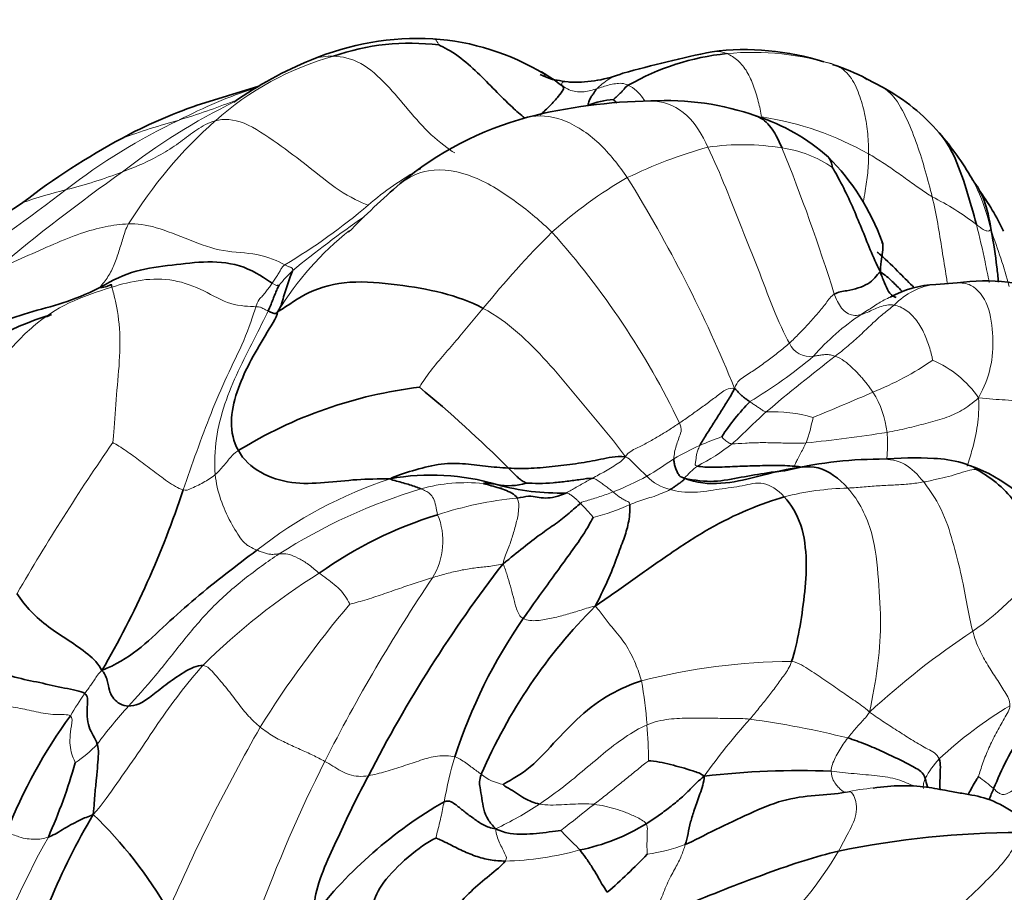
# Model space of a CAD drawing. Units: millimetres. Extents: x 0 to 770, y 0 to 1164.
# Drawn here: x 694 to 720, y 254 to 277 of the extents above; entities that cross this region are included whole.
import ezdxf
from ezdxf import colors
from ezdxf.entities.mleader import LeaderData, LeaderLine
from ezdxf.math import Vec2, Vec3

# ---------------------------------------------------------------- set-up
doc = ezdxf.new("R2010")
doc.units = ezdxf.units.MM
doc.layers.add('DV7_Défaut', color=7, linetype='Continuous')
doc.layers.add('Défaut', color=7, linetype='Continuous')

# ---------------------------------------------------------------- blocks, each defined once
blk = doc.blocks.new('_DOT')
at = {"color": 0}
blk.add_line((0, 0), (-1, 0), dxfattribs=at)
at = {"color": 0, "const_width": 0.333}
blk.add_lwpolyline([(-0.1665, 0, 1), (0.1665, 0, 1)], format="xyb", close=True, dxfattribs=at)
blk = doc.blocks.new('SE6')
at = {"layer": 'DV7_Défaut', "color": 7, "linetype": 'Continuous', "lineweight": 35}
for p, q in [((716.994, 275.007), (716.552, 275.241)), ((700.518, 275.042), (698.859, 274.535)), ((718.949, 269.85), (718.384, 269.809))]:
    blk.add_line(p, q, dxfattribs=at)
for centre, radius, start, end in [((704.726, 269.001), 7.306, 86.9881, 112.7187), ((704.658, 269.751), 6.561, 58.8677, 86.0479), ((704.507, 270.068), 6.11, 82.8864, 109.2854), ((713.344, 269.139), 6.87, 72.3119, 97.2497), ((705.93, 265.936), 10.599, 112.3214, 124.9478), ((719.829, 240.437), 36.269, 101.6946, 105.5228), ((713.532, 269.382), 6.556, 95.8818, 119.8638), ((713.97, 270.339), 5.541, 62.2131, 72.2455), ((705.425, 271.019), 5.086, 52.2592, 59.8939), ((708.839, 278.733), 3.587, 268.8686, 290.9657), ((714.404, 271.531), 4.28, 59.6131, 60.4659), ((714.478, 270.384), 5.262, 40.6178, 61.4353), ((709.979, 272.748), 1.947, 92.9981, 113.4558), ((707.479, 272.475), 3.266, 40.5565, 42.7494), ((702.945, 262.579), 12.628, 108.808, 118.6219), ((711.06, 260.615), 14.04, 90.8111, 104.242), ((711.271, 267.548), 7.117, 70.4497, 93.3037), ((709.882, 265.764), 8.761, 105.0579, 130.0031), ((711.979, 269.127), 5.394, 48.5646, 71.9228), ((705.679, 257.277), 18.592, 118.188, 127.7755), ((712.47, 268.604), 7.946, 30.1765, 40.8783), ((711.151, 268.809), 6.194, 20.0933, 44.8245), ((719.782, 254.598), 23.682, 130.9847, 135.5242), ((713.316, 267.842), 7.645, 26.2211, 35.6874), ((723.326, 227.679), 52.962, 123.2468, 126.7222), ((718.5, 267.061), 2.751, 92.4181, 118.7909), ((719.683, 264.635), 5.267, 68.8638, 98.0145), ((696.89, 262.63), 6.645, 106.1601, 137.1608), ((706.147, 255.461), 11.718, 96.8178, 121.7846), ((683.225, 241.046), 33.796, 45.0434, 50.4262), ((717.802, 262.489), 6.048, 135.6738, 146.9089), ((716.899, 254.805), 10.391, 90.0608, 104.1362), ((718.016, 261.325), 3.911, 30.0746, 70.8386), ((705.075, 258.795), 5.984, 73.2335, 100.4974), ((707.108, 266.128), 1.632, 259.169, 286.5283), ((675.292, 271.97), 24.432, 329.6404, 341.9127), ((708.478, 270.713), 6.412, 254.8403, 271.2995), ((708.39, 253.417), 10.785, 107.014, 125.6053), ((735.49, 240.414), 36.041, 142.3341, 152.8843), ((719.457, 251.261), 14.225, 135.0219, 156.741), ((719.064, 252.994), 14.064, 145.3532, 162.0133), ((706.622, 250.358), 13.704, 143.9456, 158.6457), ((681.907, 261.031), 14.288, 336.0074, 344.3689), ((714.765, 236.121), 20.856, 87.6385, 96.8656), ((711.239, 246.003), 11.705, 119.8659, 142.5703), ((711.662, 246.632), 18.03, 149.3887, 165.5322), ((688.365, 247.688), 11.249, 29.7892, 46.2415), ((707.951, 260.067), 5.289, 281.2847, 301.8079), ((720.627, 231.58), 23.76, 90.0803, 101.6898), ((698.492, 266.599), 17.05, 311.1553, 316.0456)]:
    blk.add_arc(centre, radius, start, end, dxfattribs=at)
at = {"layer": 'DV7_Défaut', "color": 7, "linetype": 'Continuous', "lineweight": 18}
for centre, radius, start, end in [((704.57, 268.315), 7.803, 105.4627, 131.8065), ((713.553, 268.719), 7.218, 72.3007, 95.5073), ((714.404, 271.531), 4.28, 60.4659, 71.7119), ((704.905, 261.561), 14.165, 108.484, 117.2741), ((707.015, 259.921), 16.351, 115.8463, 128.141), ((693.053, 291.948), 18.587, 286.762, 291.4603), ((712.557, 266.123), 8.203, 60.4062, 81.3729), ((705.249, 259.716), 15.971, 115.3376, 127.9283), ((703.238, 256.515), 18.283, 105.299, 110.2946), ((707.509, 264.955), 12.267, 131.5821, 148.2637), ((715.944, 260.774), 13.156, 105.7658, 115.6955), ((713.285, 267.001), 6.498, 80.8053, 98.104), ((667.842, 254.628), 50.135, 17.3209, 22.0086), ((713.879, 270.319), 3.129, 55.3384, 81.8334), ((708.52, 266.022), 7.795, 118.6078, 131.0218), ((726.523, 230.936), 51.259, 125.2798, 129.9633), ((692.383, 284.596), 12.655, 283.9405, 290.9952), ((715.965, 262.637), 11.516, 119.8108, 132.0532), ((678.712, 253.069), 37.103, 22.1622, 31.8155), ((661.751, 316.204), 55.323, 303.6411, 307.5019), ((699.277, 257.383), 15.418, 104.4434, 108.8735), ((715.228, 265.945), 6.893, 52.1834, 63.6509), ((692.854, 284.325), 16.297, 300.8263, 310.3416), ((720.94, 246.258), 30.88, 124.8555, 129.2453), ((707.972, 264.868), 8.134, 128.457, 148.7163), ((725.62, 253.695), 24.651, 134.7967, 141.0876), ((692.229, 256.834), 21.511, 25.669, 41.8545), ((700.252, 264.032), 20.873, 15.9265, 20.1734), ((707.045, 264.561), 7.957, 135.1511, 138.8847), ((718.619, 267.993), 1.841, 97.3527, 136.342), ((719.812, 263.865), 6.172, 123.4264, 138.9859), ((715.061, 268.504), 0.596, 204.2825, 279.0798), ((707.271, 277.175), 12.161, 300.6696, 310.4119), ((743.041, 232.257), 44.916, 127.4497, 130.4357), ((713.553, 274.778), 8.433, 292.0846, 304.2616), ((717.239, 265.279), 2.743, 34.0389, 67.2535), ((685.445, 338.997), 78.53, 292.21951, 293.47176), ((714.611, 265.626), 2.501, 6.3309, 32.351), ((714.098, 262.771), 3.678, 73.5206, 92.9514), ((711.095, 267.047), 4.116, 339.7848, 349.5134), ((710.728, 306.665), 41.257, 275.8826, 278.8787), ((747.67, 230.495), 61.942, 145.43764, 149.80199), ((709.624, 269.884), 5.458, 296.858, 308.3698), ((715.583, 257.893), 8.396, 109.8317, 114.0741), ((714.762, 259.566), 6.534, 113.4902, 120.2592), ((706.461, 272.179), 8.582, 300.0336, 305.7033), ((715.17, 261.338), 4.797, 129.9535, 135.6022), ((707.591, 253.705), 11.551, 108.1943, 128.0938), ((705.984, 260.131), 4.446, 84.0677, 105.5294), ((707.138, 271.327), 7.508, 291.3016, 298.8183), ((711.661, 265.611), 1.25, 223.6238, 256.74), ((709.219, 249.823), 15.248, 106.8708, 122.3997), ((716.21, 257.149), 7.285, 91.1717, 104.508), ((708.297, 254.305), 9.911, 95.5837, 108.0008), ((705.763, 260.732), 4.624, 39.2914, 45.5215), ((708.032, 268.974), 5.473, 283.849, 294.5536), ((703.539, 263.033), 1.834, 328.2121, 22.3487), ((715.478, 266.395), 6.926, 304.0682, 326.1955), ((711.293, 247.449), 17.363, 121.9243, 134.883), ((744.097, 235.968), 46.927, 146.2087, 153.0727), ((723.299, 244.025), 26.76, 139.6076, 148.2072), ((731.665, 242.175), 22.206, 123.6602, 132.6044), ((714.672, 243.528), 16.33, 90.3275, 104.3964), ((700.798, 257.5), 9.987, 3.9156, 10.6506), ((704.304, 253.195), 10.203, 145.2594, 149.1746), ((706.137, 250.384), 12.283, 137.5206, 143.5966), ((725.806, 249.473), 10.714, 120.6805, 133.196), ((725.308, 247.626), 15.956, 137.8489, 144.7856), ((710.274, 234.712), 23.838, 75.9547, 82.2758), ((743.245, 233.717), 49.175, 150.2441, 156.5623), ((689.758, 256.72), 21.053, 1.3987, 3.9818), ((693.724, 260.073), 3.484, 303.9014, 316.4819), ((715.99, 254.297), 10.742, 163.5641, 170.0486), ((720.399, 255.524), 2.609, 137.6024, 151.5749), ((737.542, 239.528), 39.472, 153.3706, 159.8706), ((707.201, 257.87), 1.282, 230.6535, 259.5124), ((716.992, 253.194), 4.409, 48.5636, 55.22), ((717.278, 250.643), 5.899, 95.1504, 102.4858), ((703.433, 262.718), 8.004, 294.6107, 304.1145), ((673.344, 301.042), 57.607, 307.5949, 308.70035), ((718.279, 242.318), 26.651, 151.0403, 160.2792), ((709.883, 260.354), 5.658, 278.9815, 289.4926), ((706.848, 262.48), 7.894, 271.2387, 285.7159), ((706.985, 260.082), 10.263, 312.7889, 329.335)]:
    blk.add_arc(centre, radius, start, end, dxfattribs=at)
for points, knots in [([(705.264, 276.131), (705.255, 276.158), (705.2, 276.278), (705.138, 276.299), (705.11, 276.297)], [0, 0, 0, 0, 0.5336573, 1, 1, 1, 1]), ([(702.489, 275.835), (702.294, 275.842), (702.083, 275.81), (701.909, 275.743), (701.882, 275.731)], [0, 0, 0, 0, 0.837224, 1, 1, 1, 1]), ([(712.86, 275.904), (712.763, 275.943), (712.633, 275.967), (712.503, 275.957), (712.476, 275.953)], [0, 0, 0, 0, 0.792495, 1, 1, 1, 1]), ([(709.439, 274.977), (709.514, 275.054), (709.748, 275.252), (710.006, 275.353), (710.139, 275.388), (710.143, 275.389)], [0, 0, 0, 0, 0.491882, 0.983764, 1, 1, 1, 1]), ([(708.537, 275.041), (708.513, 275.071), (708.482, 275.159), (708.625, 275.158), (708.714, 275.151), (708.719, 275.151)], [0, 0, 0, 0, 0.4864345, 0.9728689, 1, 1, 1, 1]), ([(710.71, 274.646), (710.693, 274.671), (710.623, 274.772), (710.487, 274.937), (710.343, 275.031), (710.268, 275.067)], [0, 0, 0, 0, 0.14462, 0.57231, 1, 1, 1, 1]), ([(718.288, 272.122), (718.233, 272.351), (718.108, 272.807), (717.9, 273.502), (717.634, 274.157), (717.355, 274.709), (717.094, 274.942), (716.991, 275.008)], [0, 0, 0, 0, 0.219849, 0.439698, 0.659548, 0.879397, 1, 1, 1, 1]), ([(712.369, 273.435), (712.222, 273.748), (711.87, 274.361), (711.22, 274.645), (710.885, 274.655), (710.838, 274.653)], [0, 0, 0, 0, 0.462089, 0.924178, 1, 1, 1, 1]), ([(710.24, 272.629), (710.019, 272.947), (709.531, 273.584), (708.576, 274.226), (707.895, 274.292), (707.603, 274.223)], [0, 0, 0, 0, 0.34646, 0.692919, 1, 1, 1, 1]), ([(716.466, 271.981), (716.488, 272.08), (716.532, 272.33), (716.594, 272.754), (716.609, 273.083), (716.608, 273.255)], [0, 0, 0, 0, 0.24805, 0.624025, 1, 1, 1, 1]), ([(708.251, 271.187), (707.965, 271.472), (707.334, 271.994), (706.235, 272.718), (705.043, 272.933), (704.469, 272.642), (704.251, 272.475)], [0, 0, 0, 0, 0.266218, 0.532436, 0.798654, 1, 1, 1, 1]), ([(719.845, 271.23), (719.734, 271.674), (719.598, 272.09), (719.392, 272.505), (719.339, 272.599)], [0, 0, 0, 0, 0.766856, 1, 1, 1, 1]), ([(718.69, 269.832), (718.681, 269.886), (718.634, 270.182), (718.548, 270.711), (718.44, 271.423), (718.343, 271.889), (718.288, 272.122)], [0, 0, 0, 0, 0.068068, 0.378712, 0.689356, 1, 1, 1, 1]), ([(719.455, 271.39), (719.538, 271.059), (719.655, 270.559), (719.757, 270.044), (719.795, 269.863)], [0, 0, 0, 0, 0.649705, 1, 1, 1, 1]), ([(719.513, 266.815), (719.661, 267.102), (719.867, 267.604), (719.907, 268.418), (719.809, 269.271), (719.399, 269.822), (719.066, 269.854), (718.949, 269.85)], [0, 0, 0, 0, 0.2170681, 0.4341361, 0.6512042, 0.8682723, 1, 1, 1, 1]), ([(716.412, 269.016), (716.518, 269.082), (716.735, 269.226), (716.988, 269.391), (717.135, 269.456), (717.19, 269.478)], [0, 0, 0, 0, 0.378494, 0.756988, 1, 1, 1, 1]), ([(719.21, 265.01), (719.26, 265.157), (719.366, 265.511), (719.501, 266.092), (719.522, 266.525), (719.513, 266.815)], [0, 0, 0, 0, 0.263637, 0.631818, 1, 1, 1, 1]), ([(717.092, 265.198), (717.096, 265.256), (717.106, 265.402), (717.111, 265.639), (717.104, 265.815), (717.096, 265.902)], [0, 0, 0, 0, 0.247114, 0.623557, 1, 1, 1, 1]), ([(718.064, 264.595), (717.915, 264.782), (717.574, 265.131), (717.129, 265.207), (716.898, 265.196), (716.863, 265.194)], [0, 0, 0, 0, 0.459258, 0.918516, 1, 1, 1, 1]), ([(706.67, 264.546), (706.688, 264.542), (706.727, 264.533), (706.764, 264.529), (706.801, 264.524)], [0, 0, 0, 0, 0.424315, 1, 1, 1, 1]), ([(715.624, 256.959), (715.816, 256.937), (716.227, 256.891), (716.844, 256.844), (717.393, 256.758), (717.687, 256.623), (717.803, 256.56), (717.807, 256.558)], [0, 0, 0, 0, 0.248016, 0.496032, 0.744048, 0.992063, 1, 1, 1, 1]), ([(718.057, 256.501), (718.054, 256.522), (718.051, 256.574), (718.062, 256.664), (718.089, 256.731), (718.104, 256.766)], [0, 0, 0, 0, 0.265652, 0.632826, 1, 1, 1, 1])]:
    blk.add_open_spline(points, degree=3, knots=knots, dxfattribs=at)
at = {"layer": 'DV7_Défaut', "color": 7, "linetype": 'Continuous', "lineweight": 35}
for points, knots in [([(707.54, 274.195), (707.424, 274.289), (707.153, 274.531), (706.75, 274.935), (706.296, 275.399), (705.796, 275.859), (705.387, 276.077), (705.264, 276.131)], [0, 0, 0, 0, 0.145389, 0.359042, 0.572695, 0.786347, 1, 1, 1, 1]), ([(708.768, 275.147), (708.644, 275.162), (708.437, 275.192), (708.224, 275.224), (708.044, 275.307), (707.942, 275.356)], [0, 0, 0, 0, 0.347508, 0.677782, 1, 1, 1, 1]), ([(707.944, 274.294), (707.947, 274.296), (708.033, 274.365), (708.201, 274.519), (708.437, 274.79), (708.568, 274.96), (708.564, 275.014), (708.537, 275.041)], [0, 0, 0, 0, 0.008362, 0.256271, 0.504181, 0.75209, 1, 1, 1, 1]), ([(714.324, 273.416), (714.229, 273.633), (714.062, 273.992), (713.766, 274.213), (713.636, 274.262)], [0, 0, 0, 0, 0.592713, 1, 1, 1, 1]), ([(718.473, 273.809), (718.621, 273.647), (718.911, 273.164), (719.194, 272.333), (719.376, 271.701), (719.455, 271.39)], [0, 0, 0, 0, 0.255201, 0.6276, 1, 1, 1, 1]), ([(715.659, 272.892), (715.648, 272.941), (715.625, 273.08), (715.553, 273.166), (715.549, 273.171)], [0, 0, 0, 0, 0.9381091, 1, 1, 1, 1]), ([(719.54, 272.28), (719.537, 272.284), (719.529, 272.293), (719.516, 272.354), (719.436, 272.446), (719.376, 272.542), (719.338, 272.6)], [0, 0, 0, 0, 0.301396, 0.546733, 0.764308, 1, 1, 1, 1]), ([(719.845, 271.23), (719.797, 271.565), (719.718, 271.903), (719.588, 272.203), (719.54, 272.28)], [0, 0, 0, 0, 0.708594, 1, 1, 1, 1]), ([(720.038, 269.871), (720.023, 270.006), (719.975, 270.461), (719.915, 270.888), (719.845, 271.23)], [0, 0, 0, 0, 0.29201, 1, 1, 1, 1]), ([(716.921, 270.141), (716.919, 270.32), (716.96, 270.48), (716.981, 270.708), (716.992, 270.871), (716.971, 270.931)], [0, 0, 0, 0, 0.351847, 0.703695, 1, 1, 1, 1]), ([(716.84, 270.664), (716.866, 270.641), (717.071, 270.461), (717.392, 270.152), (717.685, 269.847), (717.812, 269.722)], [0, 0, 0, 0, 0.076101, 0.6118227, 1, 1, 1, 1]), ([(717.334, 269.469), (717.325, 269.471), (717.246, 269.495), (717.126, 269.614), (717.035, 269.853), (716.959, 270.005), (716.921, 270.141)], [0, 0, 0, 0, 0.040403, 0.360269, 0.680134, 1, 1, 1, 1]), ([(716.921, 270.141), (717.041, 270.063), (717.209, 269.92), (717.397, 269.726), (717.49, 269.629)], [0, 0, 0, 0, 0.55561, 1, 1, 1, 1]), ([(719.297, 265.021), (719.216, 265.05), (718.892, 265.169), (718.159, 265.249), (717.43, 265.231), (716.887, 265.196)], [0, 0, 0, 0, 0.09056, 0.422522, 1, 1, 1, 1]), ([(714.348, 264.889), (714.212, 264.874), (713.848, 264.825), (713.258, 264.723), (712.529, 264.574), (712.041, 264.632), (711.742, 264.694)], [0, 0, 0, 0, 0.166668, 0.444445, 0.722223, 1, 1, 1, 1]), ([(706.443, 264.553), (706.447, 264.556), (706.504, 264.57), (706.579, 264.567), (706.635, 264.555), (706.664, 264.548), (706.67, 264.546)], [0, 0, 0, 0, 0.306472, 0.612944, 0.919416, 1, 1, 1, 1]), ([(718.495, 256.464), (718.491, 256.568), (718.49, 256.861), (718.519, 257.169), (718.472, 257.284)], [0, 0, 0, 0, 0.364613, 1, 1, 1, 1]), ([(719.237, 256.341), (719.263, 256.392), (719.359, 256.573), (719.466, 256.747), (719.507, 256.816)], [0, 0, 0, 0, 0.275118, 1, 1, 1, 1]), ([(720.416, 255.891), (720.175, 256.033), (719.795, 256.255), (719.196, 256.355), (718.658, 256.447), (718.113, 256.556), (717.443, 256.595), (716.996, 256.546), (716.726, 256.514)], [0, 0, 0, 0, 0.237459, 0.435142, 0.536728, 0.675293, 0.833888, 1, 1, 1, 1])]:
    blk.add_open_spline(points, degree=3, knots=knots, dxfattribs=at)
at = {"layer": 'DV7_Défaut', "color": 7, "linetype": 'Continuous', "lineweight": 18}
for points in [[(705.686, 273.283), (705.524, 273.382), (705.044, 273.735), (704.464, 274.413), (703.91, 275.086), (703.214, 275.72), (702.713, 275.828), (702.489, 275.835)], [(713.788, 274.232), (713.762, 274.367), (713.704, 274.641), (713.581, 275.048), (713.411, 275.432), (713.174, 275.742), (712.968, 275.86), (712.86, 275.904)], [(715.747, 275.595), (715.646, 275.641), (715.541, 275.669), (715.433, 275.683)], [(716.608, 273.255), (716.607, 273.428), (716.597, 273.781), (716.515, 274.318), (716.367, 274.837), (716.144, 275.332), (715.889, 275.531), (715.747, 275.595)], [(709.439, 274.977), (709.384, 274.96), (709.275, 274.929), (709.105, 274.891), (708.928, 274.888), (708.751, 274.927), (708.641, 274.979), (708.537, 275.041)], [(710.268, 275.067), (710.213, 275.094), (710.096, 275.128), (709.927, 275.112), (709.762, 275.078), (709.601, 275.028), (709.493, 274.993), (709.439, 274.977)], [(703.404, 271.903), (703.216, 271.969), (702.621, 272.258), (701.817, 272.941), (701.016, 273.53), (700.11, 274.161), (699.584, 274.19), (699.368, 274.131)], [(699.368, 274.131), (699.181, 274.079), (698.867, 273.901), (698.459, 273.57), (697.997, 273.271), (697.478, 272.998), (697.094, 272.85), (696.917, 272.781)], [(714.518, 268.259), (714.388, 268.491), (714.075, 269.184), (713.692, 270.236), (713.264, 271.289), (712.846, 272.356), (712.538, 273.076), (712.369, 273.435)], [(716.608, 273.255), (716.731, 273.187), (716.975, 273.035), (717.324, 272.796), (717.663, 272.552), (717.988, 272.318), (718.19, 272.182), (718.288, 272.122)], [(697.077, 271.408), (696.866, 271.4), (696.465, 271.349), (695.819, 271.168), (695.112, 270.881), (694.346, 270.537), (693.812, 270.301), (693.599, 270.224)], [(696.321, 269.725), (696.393, 269.823), (696.546, 270.01), (696.706, 270.333), (696.826, 270.684), (696.932, 271.04), (697.006, 271.283), (697.077, 271.408)], [(701.205, 270.33), (701.03, 270.422), (700.476, 270.657), (699.583, 270.647), (698.682, 270.974), (697.78, 271.357), (697.288, 271.416), (697.077, 271.408)], [(719.455, 271.39), (719.492, 271.362), (719.563, 271.31), (719.653, 271.246), (719.731, 271.216), (719.793, 271.215), (719.816, 271.252), (719.845, 271.23)], [(700.87, 269.847), (700.894, 269.881), (700.942, 269.948), (701.007, 270.05), (701.065, 270.146), (701.112, 270.231), (701.141, 270.285), (701.205, 270.33)], [(701.404, 270.173), (701.412, 270.198), (701.407, 270.215), (701.394, 270.238), (701.37, 270.258), (701.34, 270.269), (701.315, 270.272), (701.205, 270.33)], [(696.636, 269.738), (696.887, 269.817), (697.426, 269.959), (698.277, 269.963), (699.082, 269.662), (699.762, 269.234), (700.269, 269.232), (700.439, 269.223)], [(700.439, 269.223), (700.484, 269.367), (700.547, 269.435), (700.638, 269.538), (700.721, 269.639), (700.798, 269.741), (700.846, 269.812), (700.87, 269.847)], [(701.051, 269.793), (701.049, 269.795), (701.039, 269.795), (701.022, 269.792), (701.005, 269.787), (700.989, 269.782), (700.977, 269.778), (700.87, 269.847)], [(692.21, 265.843), (692.443, 266.167), (692.947, 266.906), (693.735, 267.864), (694.548, 268.753), (695.474, 269.357), (696.235, 269.611), (696.636, 269.738)], [(696.66, 265.634), (696.686, 265.845), (696.721, 266.515), (696.824, 267.53), (696.88, 268.54), (696.728, 269.465), (696.65, 269.683), (696.636, 269.738)], [(714.518, 268.259), (714.607, 268.34), (714.777, 268.508), (715.041, 268.792), (715.283, 269.061), (715.487, 269.308), (715.62, 269.505), (715.704, 269.554)], [(716.412, 269.016), (716.358, 269.001), (716.249, 268.977), (716.075, 269.024), (715.921, 269.14), (715.81, 269.31), (715.755, 269.431), (715.704, 269.554)], [(715.729, 267.915), (715.843, 268.005), (716.069, 268.186), (716.392, 268.469), (716.695, 268.771), (716.997, 269.039), (717.196, 269.188), (717.287, 269.263)], [(717.287, 269.263), (717.221, 269.276), (717.088, 269.269), (716.905, 269.218), (716.736, 269.147), (716.576, 269.07), (716.467, 269.031), (716.412, 269.016)], [(718.3, 267.809), (718.293, 267.868), (718.232, 268.127), (718.091, 268.505), (717.893, 268.859), (717.61, 269.152), (717.393, 269.244), (717.287, 269.263)], [(698.516, 264.384), (698.636, 264.721), (698.871, 265.401), (699.25, 266.412), (699.663, 267.392), (700.139, 268.319), (700.367, 268.992), (700.439, 269.223)], [(699.367, 264.788), (699.338, 265.108), (699.365, 265.744), (699.6, 266.665), (699.961, 267.528), (700.389, 268.343), (700.665, 268.911), (700.761, 269.111)], [(700.439, 269.223), (700.545, 269.217), (700.575, 269.201), (700.621, 269.177), (700.667, 269.154), (700.713, 269.132), (700.745, 269.118), (700.761, 269.111)], [(704.756, 267.097), (704.788, 267.158), (704.998, 267.474), (705.362, 267.909), (705.729, 268.333), (706.089, 268.76), (706.32, 269.043), (706.439, 269.179)], [(710.189, 265.259), (709.999, 265.544), (709.527, 266.095), (708.834, 266.945), (708.125, 267.787), (707.366, 268.56), (706.77, 269.001), (706.439, 269.179)], [(713.073, 267.065), (713.141, 267.263), (713.347, 267.386), (713.656, 267.592), (713.96, 267.808), (714.245, 268.026), (714.429, 268.178), (714.518, 268.259)], [(715.729, 267.915), (715.681, 267.934), (715.599, 267.956), (715.483, 267.959), (715.372, 267.952), (715.265, 267.933), (715.193, 267.921), (715.155, 267.915)], [(716.723, 266.964), (716.673, 267.041), (716.565, 267.188), (716.389, 267.404), (716.189, 267.602), (715.973, 267.799), (715.807, 267.886), (715.729, 267.915)], [(711.617, 266.152), (711.711, 266.216), (711.898, 266.345), (712.174, 266.542), (712.449, 266.744), (712.717, 266.947), (712.894, 267.084), (713.073, 267.065)], [(713.909, 266.444), (713.864, 266.451), (713.809, 266.49), (713.726, 266.546), (713.642, 266.602), (713.558, 266.657), (713.503, 266.696), (713.475, 266.715)], [(719.513, 266.815), (719.35, 266.677), (719.08, 266.466), (718.623, 266.273), (718.119, 266.14), (717.625, 266.012), (717.275, 265.935), (717.096, 265.902)], [(722.651, 266.311), (722.507, 266.444), (722.109, 266.52), (721.487, 266.618), (720.856, 266.701), (720.221, 266.767), (719.786, 266.782), (719.513, 266.815)], [(713.012, 265.605), (713.07, 265.653), (713.181, 265.759), (713.351, 265.921), (713.525, 266.091), (713.71, 266.265), (713.836, 266.384), (713.909, 266.444)], [(710.189, 265.259), (710.277, 265.391), (710.489, 265.484), (710.78, 265.633), (711.056, 265.793), (711.334, 265.964), (711.524, 266.089), (711.617, 266.152)], [(711.47, 265.21), (711.472, 265.267), (711.487, 265.38), (711.53, 265.551), (711.589, 265.718), (711.647, 265.884), (711.688, 265.994), (711.617, 266.152)], [(698.516, 264.384), (698.389, 264.423), (698.095, 264.609), (697.714, 264.9), (697.341, 265.184), (696.968, 265.453), (696.707, 265.614), (696.66, 265.634)], [(713.012, 265.605), (712.956, 265.607), (712.918, 265.63), (712.865, 265.667), (712.809, 265.702), (712.765, 265.75), (712.738, 265.784), (712.734, 265.791)], [(714.957, 265.625), (714.822, 265.616), (714.552, 265.616), (714.146, 265.63), (713.75, 265.636), (713.357, 265.622), (713.101, 265.602), (713.012, 265.605)], [(714.661, 265.011), (714.654, 265.032), (714.677, 265.076), (714.727, 265.187), (714.802, 265.325), (714.883, 265.472), (714.933, 265.572), (714.957, 265.625)], [(699.975, 265.422), (699.85, 265.342), (699.785, 265.261), (699.686, 265.143), (699.586, 265.021), (699.483, 264.902), (699.409, 264.822), (699.367, 264.788)], [(712.089, 265.015), (712.024, 265.03), (712.036, 265.099), (712.057, 265.207), (712.066, 265.324), (712.101, 265.434), (712.13, 265.506), (712.158, 265.559)], [(709.316, 264.69), (709.372, 264.721), (709.483, 264.782), (709.662, 264.881), (709.84, 264.987), (710.017, 265.1), (710.128, 265.179), (710.189, 265.259)], [(710.189, 265.259), (710.276, 265.218), (710.344, 265.153), (710.443, 265.053), (710.543, 264.951), (710.647, 264.849), (710.721, 264.783), (710.757, 264.749)], [(718.064, 264.595), (718.18, 264.614), (718.411, 264.669), (718.721, 264.735), (719.022, 264.83), (719.295, 264.917), (719.42, 264.927), (719.455, 264.925)], [(719.455, 264.925), (719.429, 264.949), (719.369, 264.992), (719.296, 265.021)], [(699.367, 264.788), (699.318, 264.747), (699.215, 264.679), (699.051, 264.579), (698.879, 264.493), (698.707, 264.409), (698.595, 264.36), (698.516, 264.384)], [(700.465, 262.796), (700.4, 262.822), (700.268, 262.884), (700.079, 263.018), (699.77, 263.514), (699.486, 264.14), (699.387, 264.568), (699.367, 264.788)], [(708.623, 264.303), (708.678, 264.329), (708.758, 264.373), (708.89, 264.454), (709.031, 264.535), (709.173, 264.614), (709.269, 264.664), (709.316, 264.69)], [(709.865, 264.332), (709.83, 264.36), (709.759, 264.415), (709.653, 264.494), (709.547, 264.571), (709.442, 264.642), (709.372, 264.688), (709.316, 264.69)], [(711.375, 264.395), (711.55, 264.34), (712.017, 264.292), (712.671, 264.415), (713.29, 264.478), (713.825, 264.642), (714.204, 264.397), (714.385, 264.202)], [(716.061, 264.433), (716.209, 264.441), (716.499, 264.465), (716.913, 264.501), (717.319, 264.514), (717.693, 264.54), (717.94, 264.574), (718.064, 264.595)], [(719.358, 260.658), (719.302, 260.865), (719.216, 261.318), (719.07, 262.103), (718.861, 262.91), (718.616, 263.766), (718.27, 264.334), (718.064, 264.595)], [(705.234, 263.731), (705.21, 263.816), (705.192, 263.972), (705.127, 264.165), (705.034, 264.296), (704.926, 264.355), (704.839, 264.396), (704.794, 264.414)], [(709.003, 264.031), (708.982, 264.052), (708.94, 264.096), (708.872, 264.156), (708.802, 264.213), (708.729, 264.267), (708.678, 264.3), (708.623, 264.303)], [(709.003, 264.031), (709.06, 264.074), (709.168, 264.098), (709.339, 264.149), (709.518, 264.21), (709.689, 264.266), (709.806, 264.309), (709.865, 264.332)], [(710.306, 263.996), (710.298, 264.063), (710.229, 264.086), (710.13, 264.136), (710.037, 264.197), (709.95, 264.264), (709.893, 264.31), (709.865, 264.332)], [(710.306, 263.996), (710.376, 264.024), (710.52, 264.082), (710.733, 264.155), (710.944, 264.209), (711.165, 264.3), (711.312, 264.362), (711.375, 264.395)], [(716.634, 258.52), (716.72, 258.947), (716.856, 259.663), (716.955, 260.809), (716.873, 262), (716.767, 263.266), (716.362, 264.089), (716.061, 264.433)], [(706.961, 262.437), (707.005, 262.612), (707.103, 262.84), (707.219, 263.175), (707.312, 263.512), (707.389, 263.86), (707.378, 264.079), (707.333, 264.169)], [(701.049, 262.697), (701, 262.693), (700.913, 262.682), (700.804, 262.683), (700.692, 262.711), (700.581, 262.75), (700.505, 262.779), (700.465, 262.796)], [(697.077, 258.68), (697.273, 258.892), (697.795, 259.472), (698.511, 260.398), (699.261, 261.293), (700.13, 262.052), (700.74, 262.488), (701.049, 262.697)], [(702.111, 262.186), (702.021, 262.26), (701.854, 262.409), (701.603, 262.562), (701.37, 262.673), (701.181, 262.708), (701.092, 262.701), (701.049, 262.697)], [(706.961, 262.437), (706.784, 262.388), (706.554, 262.363), (706.201, 262.326), (705.839, 262.267), (705.472, 262.179), (705.224, 262.106), (705.097, 262.067)], [(707.494, 260.989), (707.403, 261.038), (707.307, 261.245), (707.234, 261.552), (707.155, 261.847), (707.071, 262.135), (707.01, 262.325), (706.961, 262.437)], [(702.918, 261.366), (702.907, 261.395), (702.834, 261.534), (702.692, 261.725), (702.508, 261.886), (702.316, 262.046), (702.172, 262.136), (702.111, 262.186)], [(705.097, 262.067), (704.958, 262.026), (704.674, 261.937), (704.232, 261.785), (703.779, 261.628), (703.316, 261.471), (702.991, 261.389), (702.918, 261.366)], [(709.395, 261.316), (709.223, 261.283), (708.971, 261.197), (708.606, 261.085), (708.241, 260.995), (707.87, 260.924), (707.603, 260.93), (707.494, 260.989)], [(710.612, 259.346), (710.572, 259.488), (710.473, 259.789), (710.21, 260.331), (709.838, 260.751), (709.628, 261.027), (709.497, 261.212), (709.395, 261.316)], [(720.339, 258.687), (720.345, 258.832), (720.213, 259.047), (719.991, 259.391), (719.754, 259.754), (719.524, 260.153), (719.406, 260.479), (719.358, 260.658)], [(695.92, 259.01), (695.944, 259.045), (695.999, 259.117), (696.079, 259.228), (696.157, 259.342), (696.236, 259.458), (696.286, 259.542), (696.373, 259.621)], [(696.145, 255.813), (696.406, 256.107), (696.761, 256.636), (697.322, 257.414), (697.847, 258.222), (698.416, 259.006), (698.82, 259.507), (699.04, 259.752)], [(700.554, 258.123), (700.446, 258.208), (700.243, 258.404), (699.965, 258.758), (699.678, 259.14), (699.35, 259.519), (699.159, 259.742), (699.04, 259.752)], [(713.478, 258.334), (713.555, 258.429), (713.713, 258.619), (713.945, 258.908), (714.171, 259.202), (714.387, 259.504), (714.528, 259.708), (714.579, 259.858)], [(714.579, 259.858), (714.766, 259.826), (715.066, 259.624), (715.485, 259.34), (715.893, 259.062), (716.25, 258.814), (716.491, 258.653), (716.634, 258.52)], [(693.144, 258.677), (693.313, 258.7), (693.652, 258.716), (694.156, 258.633), (694.637, 258.53), (695.143, 258.427), (695.473, 258.467), (695.542, 258.423)], [(719.507, 256.816), (719.541, 256.914), (719.617, 257.178), (719.781, 257.574), (719.971, 257.963), (720.186, 258.344), (720.335, 258.597), (720.339, 258.687)], [(695.542, 258.423), (695.607, 258.383), (695.563, 258.148), (695.524, 257.843), (695.534, 257.578), (695.593, 257.353), (695.656, 257.228), (695.667, 257.182)], [(710.761, 258.182), (710.954, 258.263), (711.342, 258.352), (711.898, 258.363), (712.429, 258.357), (712.959, 258.353), (713.312, 258.35), (713.478, 258.334)], [(716.06, 257.838), (716.093, 257.881), (716.163, 257.967), (716.271, 258.093), (716.382, 258.217), (716.497, 258.337), (716.569, 258.42), (716.634, 258.52)], [(718.472, 257.284), (718.416, 257.421), (718.179, 257.535), (717.78, 257.766), (717.404, 258.007), (717.024, 258.252), (716.772, 258.418), (716.634, 258.52)], [(702.257, 257.219), (702.154, 257.273), (701.947, 257.386), (701.606, 257.535), (701.253, 257.692), (700.895, 257.875), (700.665, 258.036), (700.554, 258.123)], [(707.922, 256.091), (708.091, 256.207), (708.492, 256.487), (709.055, 256.952), (709.605, 257.424), (710.173, 257.866), (710.565, 258.1), (710.761, 258.182)], [(715.624, 256.959), (715.622, 257.015), (715.644, 257.132), (715.729, 257.318), (715.828, 257.495), (715.937, 257.671), (716.018, 257.782), (716.06, 257.838)], [(705.687, 257.337), (705.55, 257.37), (705.223, 257.385), (704.79, 257.25), (704.329, 257.095), (703.869, 256.945), (703.559, 256.867), (703.411, 256.841)], [(706.389, 256.879), (706.35, 256.906), (706.274, 256.962), (706.15, 257.053), (706.015, 257.153), (705.868, 257.252), (705.773, 257.316), (705.687, 257.337)], [(703.411, 256.841), (703.318, 256.825), (703.141, 256.813), (702.897, 256.861), (702.676, 256.964), (702.469, 257.094), (702.331, 257.181), (702.257, 257.219)], [(709.362, 256.085), (709.463, 256.162), (709.662, 256.318), (709.96, 256.556), (710.257, 256.797), (710.554, 257.039), (710.752, 257.199), (710.805, 257.234)], [(716.003, 256.402), (715.98, 256.405), (715.932, 256.422), (715.849, 256.494), (715.769, 256.587), (715.669, 256.704), (715.628, 256.869), (715.624, 256.959)], [(719.91, 256.5), (719.935, 256.477), (719.981, 256.422), (720.063, 256.371), (720.156, 256.332), (720.278, 256.364), (720.382, 256.434), (720.434, 256.458)], [(715.813, 254.848), (715.907, 255.011), (716.072, 255.335), (716.36, 255.882), (716.195, 256.454), (716.045, 256.401), (716.035, 256.398), (716.003, 256.402)], [(705.19, 255.193), (705.198, 255.223), (705.224, 255.354), (705.275, 255.548), (705.328, 255.746), (705.355, 255.949), (705.395, 256.083), (705.41, 256.153)], [(709.362, 256.085), (709.274, 256.095), (709.089, 256.102), (708.802, 256.09), (708.508, 256.074), (708.215, 256.061), (708.018, 256.074), (707.922, 256.091)], [(710.739, 255.573), (710.677, 255.652), (710.462, 255.759), (710.182, 255.88), (709.917, 255.969), (709.65, 256.042), (709.459, 256.074), (709.362, 256.085)], [(710.767, 254.765), (710.765, 254.785), (710.762, 254.877), (710.759, 255.021), (710.764, 255.182), (710.765, 255.378), (710.778, 255.523), (710.739, 255.573)], [(693.858, 255.348), (693.98, 255.307), (694.197, 255.209), (694.409, 255.175), (694.599, 255.158), (694.779, 255.167), (694.9, 255.202), (694.961, 255.222)], [(707.019, 254.587), (707.073, 254.659), (707.02, 254.759), (706.947, 254.912), (706.865, 255.07), (706.802, 255.24), (706.769, 255.366), (706.767, 255.441)], [(708.986, 254.881), (708.952, 254.921), (708.878, 254.997), (708.77, 255.105), (708.66, 255.209), (708.56, 255.314), (708.497, 255.385), (708.488, 255.398)], [(718.656, 253.07), (718.798, 253.203), (719.095, 253.474), (719.549, 253.896), (719.975, 254.334), (720.387, 254.797), (720.547, 255.156), (720.594, 255.341)], [(710.94, 253.138), (711.011, 253.281), (711.131, 253.576), (711.307, 254.05), (711.521, 254.42), (711.676, 254.725), (711.742, 254.923), (711.771, 255.02)]]:
    blk.add_open_spline(points, degree=3, dxfattribs=at)
at = {"layer": 'DV7_Défaut', "color": 7, "linetype": 'Continuous', "lineweight": 35}
for points in [[(708.073, 275.33), (708.078, 275.336), (708.071, 275.348), (708.052, 275.366)], [(708.719, 275.151), (708.735, 275.15), (708.751, 275.148), (708.768, 275.147)], [(709.204, 274.534), (709.202, 274.575), (709.235, 274.661), (709.282, 274.768), (709.341, 274.837), (709.379, 274.89), (709.391, 274.928), (709.439, 274.977)], [(709.877, 274.692), (709.891, 274.705), (709.944, 274.751), (710.018, 274.821), (710.096, 274.89), (710.156, 274.966), (710.188, 275.017), (710.268, 275.067)], [(716.921, 270.141), (716.816, 270.35), (716.65, 270.724), (716.424, 271.296), (716.184, 271.866), (715.924, 272.426), (715.721, 272.787), (715.659, 272.892)], [(716.959, 270.894), (716.962, 270.908), (716.965, 270.922), (716.968, 270.937)], [(700.87, 269.847), (700.698, 269.957), (700.139, 270.342), (699.163, 270.441), (698.231, 270.316), (697.263, 270.213), (696.663, 269.929), (696.321, 269.725)], [(701.021, 269.092), (701.098, 269.236), (701.14, 269.38), (701.202, 269.588), (701.269, 269.797), (701.339, 270.013), (701.391, 270.132), (701.404, 270.173)], [(715.704, 269.554), (715.801, 269.612), (716.041, 269.641), (716.345, 269.71), (716.597, 269.821), (716.785, 269.974), (716.863, 270.108), (716.921, 270.141)], [(696.636, 269.738), (696.628, 269.772), (696.628, 269.792), (696.639, 269.805), (696.613, 269.801), (696.523, 269.765), (696.391, 269.72), (696.321, 269.725)], [(700.761, 269.111), (700.822, 269.236), (700.854, 269.326), (700.904, 269.454), (700.952, 269.574), (701.001, 269.69), (701.037, 269.767), (701.051, 269.793)], [(706.439, 269.179), (706.109, 269.356), (705.363, 269.617), (704.184, 269.813), (702.891, 269.935), (701.78, 269.645), (701.314, 269.269), (701.021, 269.092)], [(696.321, 269.725), (695.943, 269.544), (695.355, 269.294), (694.426, 269.08), (693.56, 268.762), (692.726, 268.388), (692.166, 268.14), (691.916, 268.047)], [(694.913, 268.959), (694.953, 268.976), (694.993, 268.992), (695.032, 269.009)], [(699.975, 265.422), (699.844, 265.656), (699.739, 266.177), (699.916, 266.98), (700.256, 267.734), (700.678, 268.459), (700.979, 268.931), (701.021, 269.092)], [(700.761, 269.111), (700.776, 269.104), (700.805, 269.088), (700.851, 269.07), (700.896, 269.052), (700.939, 269.037), (700.976, 269.043), (701.021, 269.092)], [(712.158, 265.559), (712.202, 265.643), (712.325, 265.847), (712.517, 266.143), (712.706, 266.442), (712.886, 266.736), (713.008, 266.93), (713.073, 267.065)], [(713.475, 266.715), (713.447, 266.734), (713.391, 266.772), (713.31, 266.833), (713.234, 266.898), (713.164, 266.968), (713.128, 267.022), (713.073, 267.065)], [(703.984, 264.679), (703.658, 264.677), (703.108, 264.671), (702.252, 264.566), (701.38, 264.533), (700.529, 264.8), (700.107, 265.186), (699.975, 265.422)], [(703.984, 264.679), (704.148, 264.766), (704.561, 264.889), (705.255, 265.089), (705.903, 265.09), (706.49, 265.006), (706.906, 264.974), (707.105, 264.962)], [(707.105, 264.962), (707.305, 264.95), (707.7, 264.945), (708.339, 265.005), (708.953, 265.084), (709.543, 265.184), (709.926, 265.287), (710.189, 265.259)], [(711.742, 264.694), (711.638, 264.726), (711.595, 264.789), (711.544, 264.888), (711.499, 264.992), (711.476, 265.101), (711.468, 265.174), (711.47, 265.21)], [(707.572, 264.563), (707.565, 264.57), (707.488, 264.607), (707.394, 264.68), (707.307, 264.757), (707.226, 264.837), (707.179, 264.891), (707.105, 264.962)], [(716.061, 264.433), (715.831, 264.694), (715.28, 265.092), (714.427, 264.927), (713.621, 264.726), (712.73, 264.51), (712.067, 264.565), (711.742, 264.694)], [(714.661, 265.011), (714.487, 265.027), (714.136, 265.035), (713.61, 265.022), (713.083, 265.004), (712.545, 264.977), (712.194, 264.99), (712.089, 265.015)], [(714.855, 264.99), (714.79, 264.998), (714.726, 265.005), (714.661, 265.011)], [(721.233, 262.542), (721.161, 262.7), (721.007, 263.023), (720.786, 263.541), (720.478, 264.097), (719.991, 264.596), (719.593, 264.853), (719.455, 264.925)], [(704.794, 264.414), (704.748, 264.432), (704.653, 264.469), (704.496, 264.52), (704.33, 264.572), (704.151, 264.619), (704.02, 264.65), (703.984, 264.679)], [(707.333, 264.169), (707.305, 264.224), (707.197, 264.305), (707.004, 264.388), (706.804, 264.453), (706.601, 264.512), (706.462, 264.547), (706.443, 264.553)], [(709.316, 264.69), (709.225, 264.694), (709.008, 264.662), (708.652, 264.61), (708.283, 264.571), (707.907, 264.551), (707.666, 264.563), (707.572, 264.563)], [(711.375, 264.395), (711.413, 264.415), (711.468, 264.457), (711.547, 264.513), (711.625, 264.568), (711.701, 264.622), (711.751, 264.66), (711.742, 264.694)], [(706.918, 264.445), (706.915, 264.437), (706.909, 264.429), (706.904, 264.42)], [(707.333, 264.169), (707.445, 264.185), (707.65, 264.238), (707.862, 264.191), (708.078, 264.161), (708.329, 264.191), (708.534, 264.261), (708.623, 264.303)], [(706.961, 262.437), (707.172, 262.595), (707.495, 262.87), (707.958, 263.223), (708.354, 263.492), (708.717, 263.763), (708.912, 263.962), (709.003, 264.031)], [(709.395, 261.316), (709.802, 261.593), (710.448, 262.059), (711.419, 262.74), (712.396, 263.379), (713.425, 263.885), (714.104, 264.123), (714.385, 264.202)], [(714.385, 264.202), (714.565, 264.006), (714.876, 263.486), (714.995, 262.497), (714.919, 261.586), (714.792, 260.679), (714.66, 260.099), (714.579, 259.858)], [(709.395, 261.316), (709.551, 261.619), (709.776, 262.08), (709.997, 262.691), (710.174, 263.146), (710.291, 263.541), (710.319, 263.888), (710.306, 263.996)], [(707.494, 260.989), (707.644, 261.2), (707.928, 261.602), (708.338, 262.165), (708.714, 262.689), (709.08, 263.18), (709.277, 263.546), (709.342, 263.66)], [(700.465, 262.796), (700.192, 262.592), (699.649, 262.176), (698.837, 261.53), (698.073, 260.842), (697.33, 260.131), (696.744, 259.766), (696.373, 259.621)], [(696.373, 259.621), (696.286, 259.793), (696.031, 260.049), (695.486, 260.424), (694.947, 260.762), (694.497, 261.165), (694.239, 261.477), (694.133, 261.651)], [(719.91, 256.5), (720.017, 256.754), (720.238, 257.264), (720.68, 257.986), (721.177, 258.689), (721.756, 259.377), (721.969, 259.931), (722.005, 260.14)], [(692.813, 259.909), (693.056, 259.814), (693.451, 259.66), (694.073, 259.425), (694.734, 259.304), (695.389, 259.144), (695.815, 259.079), (695.92, 259.01)], [(697.077, 258.68), (696.994, 258.684), (696.844, 258.726), (696.681, 258.861), (696.575, 259.049), (696.539, 259.258), (696.49, 259.491), (696.373, 259.621)], [(699.04, 259.752), (698.89, 259.765), (698.525, 259.575), (698.048, 259.242), (697.662, 258.919), (697.35, 258.716), (697.161, 258.676), (697.077, 258.68)], [(706.968, 256.609), (707.081, 256.685), (707.606, 256.942), (708.297, 257.7), (708.982, 258.429), (709.782, 259.028), (710.338, 259.253), (710.612, 259.346)], [(695.92, 259.01), (696.012, 258.948), (695.99, 258.724), (695.978, 258.393), (696.024, 258.122), (696.146, 257.895), (696.224, 257.754), (696.25, 257.674)], [(716.06, 257.838), (716.217, 257.79), (716.533, 257.676), (716.994, 257.472), (717.429, 257.265), (717.832, 257.054), (718.057, 256.933), (718.104, 256.766)], [(696.25, 257.674), (696.275, 257.599), (696.29, 257.427), (696.259, 257.128), (696.236, 256.78), (696.183, 256.374), (696.172, 256.053), (696.145, 255.813)], [(712.272, 256.827), (712.178, 256.9), (711.971, 256.97), (711.676, 257.058), (711.384, 257.135), (711.088, 257.205), (710.879, 257.235), (710.805, 257.234)], [(701.944, 253.117), (701.968, 253.278), (701.971, 253.678), (702.284, 254.547), (702.654, 255.296), (703.01, 256.085), (703.275, 256.588), (703.411, 256.841)], [(706.767, 255.441), (706.684, 255.527), (706.555, 255.67), (706.443, 255.952), (706.404, 256.244), (706.353, 256.531), (706.323, 256.724), (706.389, 256.879)], [(710.739, 255.573), (710.846, 255.639), (711.059, 255.778), (711.36, 256.006), (711.663, 256.248), (711.939, 256.522), (712.12, 256.71), (712.272, 256.827)], [(711.771, 255.02), (711.8, 255.118), (711.846, 255.309), (711.906, 255.616), (712.008, 255.937), (712.155, 256.359), (712.265, 256.659), (712.272, 256.827)], [(718.104, 256.766), (718.122, 256.703), (718.141, 256.627), (718.163, 256.546)], [(707.922, 256.091), (707.853, 256.104), (707.724, 256.152), (707.517, 256.232), (707.327, 256.386), (707.096, 256.513), (706.97, 256.585), (706.968, 256.609)], [(719.789, 256.202), (719.828, 256.301), (719.869, 256.401), (719.91, 256.5)], [(716.003, 256.402), (715.75, 256.36), (715.209, 256.328), (714.341, 256.225), (713.467, 255.844), (712.579, 255.427), (711.991, 255.122), (711.771, 255.02)], [(705.41, 256.153), (705.555, 256.201), (705.724, 256.066), (705.954, 255.88), (706.188, 255.708), (706.438, 255.532), (706.632, 255.457), (706.767, 255.441)], [(694.961, 255.222), (695.017, 255.24), (695.135, 255.294), (695.323, 255.41), (695.543, 255.539), (695.801, 255.675), (696, 255.762), (696.145, 255.813)], [(702.951, 252.255), (703.119, 252.467), (703.402, 252.896), (703.491, 253.422), (703.743, 254.007), (704.437, 254.709), (704.98, 255.099), (705.19, 255.193)], [(705.19, 255.193), (705.234, 255.183), (705.471, 255.073), (705.843, 254.875), (706.229, 254.711), (706.628, 254.603), (706.888, 254.588), (707.019, 254.587)], [(708.488, 255.398), (708.403, 255.386), (708.18, 255.356), (707.844, 255.313), (707.501, 255.292), (707.152, 255.3), (706.917, 255.369), (706.767, 255.441)], [(709.713, 253.762), (709.655, 253.846), (709.571, 253.979), (709.456, 254.188), (709.308, 254.435), (709.134, 254.695), (709.037, 254.82), (708.986, 254.881)], [(715.813, 254.848), (715.514, 254.778), (714.904, 254.609), (713.943, 254.271), (712.931, 253.892), (711.912, 253.475), (711.216, 253.199), (710.94, 253.138)], [(705.073, 252.041), (705.165, 252.324), (705.334, 252.719), (705.642, 253.3), (706.115, 253.803), (706.596, 254.206), (706.932, 254.473), (707.019, 254.587)]]:
    blk.add_open_spline(points, degree=3, dxfattribs=at)

msp = doc.modelspace()

# ---------------------------------------------------------------- block references
at = {"layer": 'Défaut'}
msp.add_blockref('SE6', (0, 0), dxfattribs=at)

# ---------------------------------------------------------------- leaders
at = {"layer": 'Défaut', "color": 7, "linetype": 'Continuous', "lineweight": 18}
ml = msp.add_multileader_mtext('Standard', dxfattribs=at)
ml.set_content('{\\pxsm0.9;\\fSolid Edge ISO|b1||i0||c0|p34;\\W1.;03/03/2023\\P}', color=256)
ml.set_leader_properties()
ml.set_arrow_properties(name='DOT')
ml.build(insert=Vec2(0, 0))
ml.multileader.update_dxf_attribs({"leader_type": 0, "dogleg_length": 0, "arrow_head_size": 12})
ctx = ml.context
ctx.base_point, ctx.char_height, ctx.arrow_head_size, ctx.landing_gap_size = Vec3(656.602, 1156.973), 12, 12, 4.2
notes = []
notes.append((ctx, [(0, (0, 0, 0), (0, 0), (1, 0), 1, [])]))
ctx.mtext.insert = Vec3(658.602, 1163.093)
for ctx, leaders in notes:
    for number, flags, end, landing, length, lines in leaders:
        leader = LeaderData()
        leader.index, (leader.has_last_leader_line, leader.has_dogleg_vector, leader.attachment_direction) = number, flags
        leader.last_leader_point, leader.dogleg_vector, leader.dogleg_length = Vec3(end), Vec3(landing), length
        for number, points, colour, breaks in lines:
            line = LeaderLine()
            line.index, line.vertices, line.color, line.breaks = number, Vec3.list(points), colors.encode_raw_color(colour), breaks
            leader.lines.append(line)
        ctx.leaders.append(leader)

doc.saveas('drawing.dxf')
